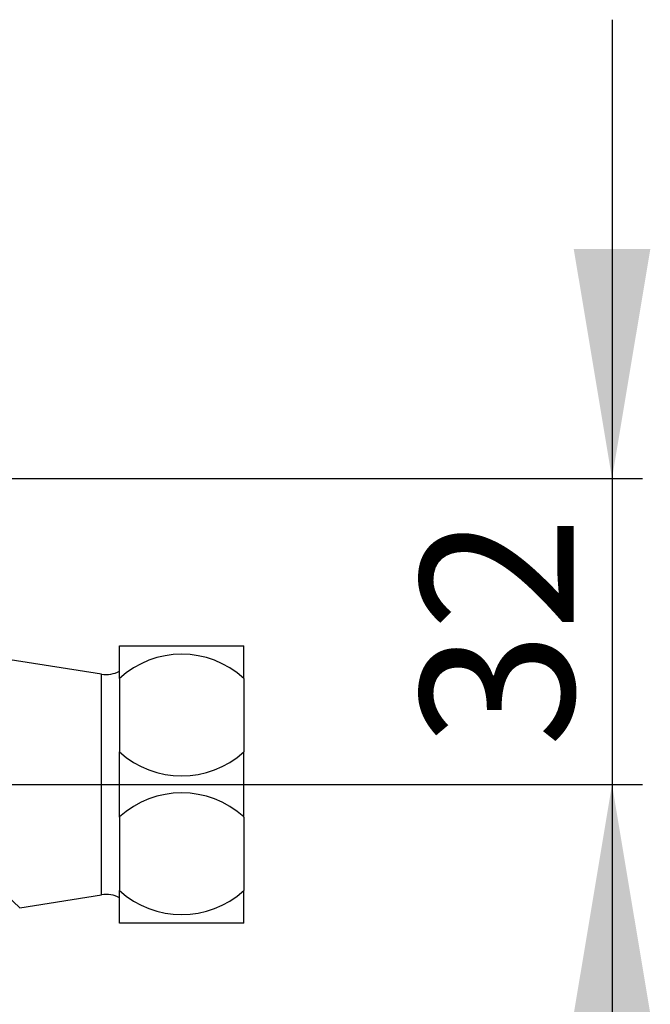
# Model space of a CAD drawing. Units: millimetres. Extents: x 24 to 368, y 71 to 222.
# Drawn here: x 79 to 112, y 98 to 150 of the extents above; entities that cross this region are included whole.
import ezdxf
from ezdxf.enums import TextEntityAlignment as Align

# ---------------------------------------------------------------- set-up
doc = ezdxf.new("R2010")
doc.units = ezdxf.units.MM
for name, color, linetype in [('Cartouche', 7, 'Continuous'), ('E560', 7, 'Continuous'), ('U111', 7, 'Continuous')]:
    doc.layers.add(name, color=color, linetype=linetype)
doc.styles.add('SEACAD_Arial', font='txt')
doc.styles.add('SEACAD_ArialB', font='arialbd.ttf')
doc.dimstyles.new('presto', dxfattribs={"dimtxt": 8, "dimasz": 12, "dimexe": 1.6, "dimexo": 2.4, "dimgap": 4, "dimtad": 1, "dimlfac": 2, "dimtxsty": 'SEACAD_Arial', "dimblk1": '_SE_FILLED', "dimblk2": '_SE_FILLED', "dimsah": 1, "dimcen": 0, "dimadec": 0, "dimazin": 0, "dimtfac": 1, "dimtmove": 0, "dimatfit": 3, "dimfxl": 0, "dimtolj": 1, "dimarcsym": 0})

# ---------------------------------------------------------------- blocks, each defined once
blk = doc.blocks.new('SE1')
at = {"layer": 'E560', "color": 7, "linetype": 'Continuous'}
for p, q in [((83.456, 115.359), (78.672, 116.116)), ((83.456, 103.822), (83.456, 115.359)), ((79.177, 103.144), (83.456, 103.822))]:
    blk.add_line(p, q, dxfattribs=at)
for centre, radius, start, end in [((83.69, 116.84), 1.5, 261, 297.8981), ((85.659, 110.707), 9.959, 186.1726, 229.4091), ((83.69, 102.34), 1.5, 62.1019, 99), ((85.659, 110.707), 9.959, 229.4091, 229.4097)]:
    blk.add_arc(centre, radius, start, end, dxfattribs=at)
at = {"layer": 'U111', "color": 7, "linetype": 'Continuous'}
for p, q in [((84.392, 115.137), (84.392, 116.84)), ((84.392, 116.84), (90.892, 116.84)), ((90.892, 115.137), (90.892, 116.84)), ((84.392, 115.137), (84.392, 111.293)), ((90.892, 115.137), (90.892, 111.293)), ((84.392, 107.887), (84.392, 111.293)), ((90.892, 107.887), (90.892, 111.293)), ((84.392, 107.887), (84.392, 104.043)), ((90.892, 107.887), (90.892, 104.043)), ((84.392, 102.34), (84.392, 104.043)), ((90.892, 102.34), (90.892, 104.043)), ((90.892, 102.34), (84.392, 102.34))]:
    blk.add_line(p, q, dxfattribs=at)
for centre, start, end in [((87.642, 111.582), 47.5703, 132.4297), ((87.642, 114.849), 227.5703, 312.4297), ((87.642, 104.332), 47.5703, 132.4297), ((87.642, 107.599), 227.5703, 312.4297)]:
    blk.add_arc(centre, 4.817, start, end, dxfattribs=at)
blk = doc.blocks.new('DMBLK3')
at = {"layer": 'Cartouche', "linetype": 'Continuous'}
for points in [[(112.136, 137.59), (108.136, 137.59), (110.136, 125.59)], [(112.136, 97.59), (110.136, 109.59), (108.136, 97.59)]]:
    blk.add_hatch(color=7, dxfattribs=at).paths.add_polyline_path(points)
at = {"layer": 'Cartouche', "color": 7, "linetype": 'Continuous'}
for p, q in [((110.136, 149.59), (110.136, 85.59)), ((63.288, 125.59), (111.736, 125.59)), ((65.852, 109.59), (111.736, 109.59))]:
    blk.add_line(p, q, dxfattribs=at)
at = {"layer": 'Cartouche', "color": 7, "linetype": 'Continuous', "style": 'SEACAD_ArialB'}
blk.add_text('32', height=8, rotation=90, dxfattribs=at).set_placement((100.136, 111.546), align=Align.TOP_LEFT)
blk = doc.blocks.new('_SE_FILLED')
at = {"color": 0}
blk.add_line((0, 0), (-1, 0), dxfattribs=at)
blk.add_solid([(0, 0), (-1, -0.1665), (-1, 0.1665), (0, 0)], dxfattribs=at)

msp = doc.modelspace()

# ---------------------------------------------------------------- block references
at = {"layer": 'Cartouche'}
msp.add_blockref('SE1', (0, 0), dxfattribs=at)

# ---------------------------------------------------------------- dimensions: what is measured, and where the dimension line sits
at = {"layer": 'Cartouche', "color": 7, "linetype": 'Continuous'}
dim = msp.add_linear_dim(base=(110.1359, 109.5902), p1=(76.071, 125.5902), p2=(90.8922, 109.5902), angle=90, text='\\A1;<>', dimstyle='presto', dxfattribs=at)
dim.commit()
dim.dimension.update_dxf_attribs({"geometry": 'DMBLK3', "text_midpoint": (110.1359, 117.5902), "dimtype": 160})

doc.saveas('drawing.dxf')
